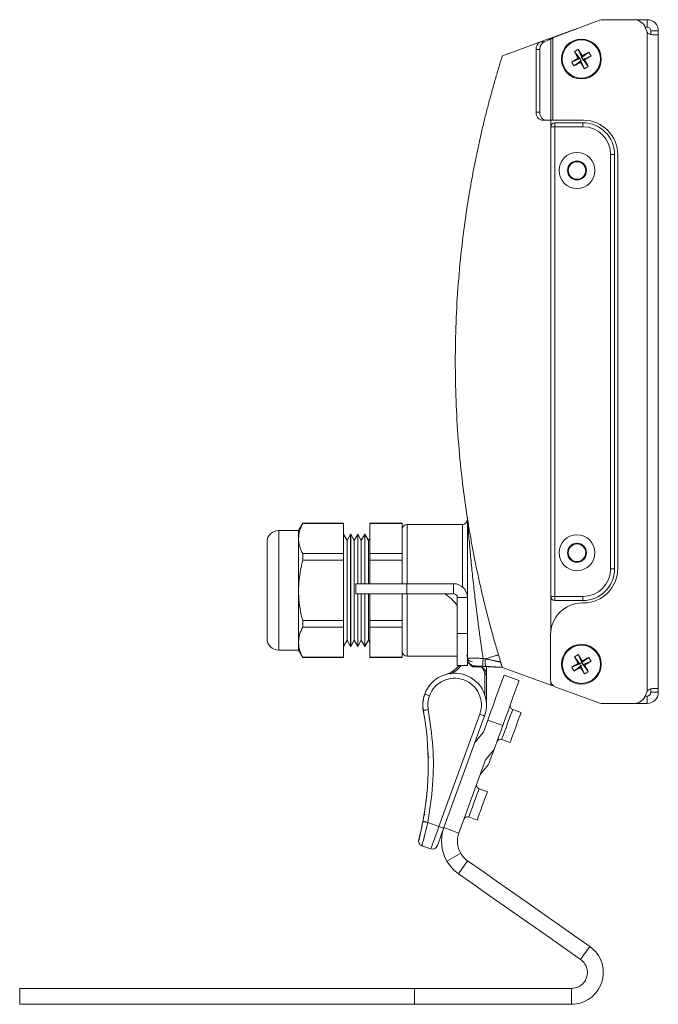
# Model space of a CAD drawing. Units: millimetres. Extents: x 135 to 1079, y 168 to 1034.
# Drawn here: x 135 to 263, y 603 to 799 of the extents above; entities that cross this region are included whole.
import ezdxf

# ---------------------------------------------------------------- set-up
doc = ezdxf.new("R2010")
doc.units = ezdxf.units.MM
doc.header["$LTSCALE"] = 4

msp = doc.modelspace()

# ---------------------------------------------------------------- linework, layer by layer
at = {"color": 7, "linetype": 'Continuous', "lineweight": 15}
for p, q in [((251.529, 798.968), (251.479, 798.95)), ((252.043, 798.964), (251.529, 798.968)), ((251.691, 798.964), (257.923, 798.964)), ((258.16, 798.964), (260.599, 798.964)), ((260.599, 797.464), (260.599, 798.964)), ((241.772, 795.376), (251.137, 798.864)), ((246.622, 797.182), (242.454, 795.665)), ((260.24, 797.464), (260.599, 797.464)), ((260.31, 797.293), (260.599, 796.5)), ((239.347, 794.523), (240.654, 795.086)), ((240.097, 794.523), (241.404, 795.086)), ((241.404, 795.086), (240.654, 795.086)), ((241.404, 778.918), (241.404, 795.086)), ((242.454, 795.665), (241.406, 795.284)), ((241.772, 778.918), (241.772, 795.376)), ((260.599, 665.107), (260.599, 796.5)), ((261.335, 796.728), (262.835, 796.728)), ((261.335, 796.728), (261.335, 795.978)), ((261.674, 795.978), (262.835, 795.978)), ((262.835, 796.728), (262.835, 795.978)), ((262.835, 795.978), (262.835, 665.629)), ((239.514, 794.595), (231.734, 791.763)), ((239.202, 793.036), (238.452, 793.036)), ((238.452, 780.506), (238.452, 793.036)), ((239.202, 780.506), (239.202, 793.036)), ((239.347, 794.523), (240.097, 794.523)), ((246.874, 793.053), (247.574, 791.458)), ((245.563, 790.515), (247.157, 791.215)), ((246.114, 792.61), (247.157, 791.215)), ((246.849, 791.296), (247.157, 791.215)), ((247.157, 791.215), (247.574, 791.458)), ((247.4, 790.798), (247.157, 791.215)), ((247.817, 791.042), (247.4, 790.798)), ((248.969, 792.502), (247.574, 791.458)), ((247.574, 791.458), (247.655, 791.767)), ((247.574, 791.458), (247.817, 791.042)), ((249.412, 791.742), (247.817, 791.042)), ((248.861, 789.647), (247.817, 791.042)), ((248.126, 790.96), (247.817, 791.042)), ((246.006, 789.755), (247.4, 790.798)), ((247.4, 790.798), (247.319, 790.49)), ((248.101, 789.204), (247.4, 790.798)), ((238.452, 780.506), (239.202, 780.506)), ((240.577, 778.918), (239.827, 778.918)), ((241.404, 778.918), (240.577, 778.918)), ((241.772, 778.918), (241.404, 778.918)), ((241.409, 778.918), (241.409, 777.635)), ((241.409, 683.972), (241.409, 777.635)), ((241.409, 777.635), (242.203, 777.635)), ((247.899, 778.918), (241.772, 778.918)), ((242.203, 778.428), (242.203, 777.635)), ((242.203, 778.428), (247.773, 778.428)), ((247.773, 777.635), (242.203, 777.635)), ((242.203, 777.635), (242.203, 683.972)), ((247.773, 778.428), (247.773, 777.635)), ((253.329, 689.528), (253.329, 772.078)), ((254.123, 772.078), (253.329, 772.078)), ((254.123, 772.078), (254.123, 689.528)), ((254.757, 689.547), (254.757, 772.06)), ((224.744, 699.633), (224.717, 699.903)), ((224.749, 699.454), (224.734, 699.65)), ((224.749, 683.798), (224.749, 699.46)), ((191.081, 697.148), (187.116, 697.148)), ((191.908, 698.581), (191.081, 697.148)), ((191.081, 695.549), (191.081, 697.148)), ((200.056, 698.581), (191.908, 698.581)), ((191.908, 698.56), (191.908, 698.581)), ((191.908, 698.56), (200.056, 698.56)), ((200.056, 698.56), (200.056, 698.581)), ((200.056, 692.538), (200.056, 698.56)), ((211.718, 698.581), (205.274, 698.581)), ((205.274, 698.56), (205.274, 698.581)), ((205.274, 698.56), (211.718, 698.56)), ((205.274, 698.56), (205.274, 692.538)), ((211.718, 698.56), (211.718, 698.581)), ((211.718, 698.56), (211.718, 692.538)), ((223.749, 698.323), (212.718, 698.323)), ((191.081, 685.21), (191.081, 695.549)), ((200.754, 695.174), (200.056, 696.384)), ((201.453, 696.384), (200.754, 695.174)), ((200.754, 695.174), (200.754, 675.247)), ((201.478, 696.384), (201.453, 696.384)), ((201.453, 696.384), (201.453, 674.037)), ((202.177, 695.174), (201.478, 696.384)), ((201.478, 696.384), (201.478, 674.037)), ((202.875, 696.384), (202.177, 695.174)), ((202.177, 695.174), (202.177, 675.247)), ((202.9, 696.384), (202.875, 696.384)), ((202.875, 696.384), (202.875, 686.534)), ((203.599, 695.174), (202.9, 696.384)), ((202.9, 696.384), (202.9, 686.534)), ((204.297, 696.384), (203.599, 695.174)), ((203.599, 695.174), (203.599, 686.534)), ((204.323, 696.384), (204.297, 696.384)), ((204.297, 696.384), (204.297, 686.534)), ((205.021, 695.174), (204.323, 696.384)), ((204.323, 696.384), (204.323, 686.534)), ((205.274, 695.611), (205.021, 695.174)), ((205.021, 695.174), (205.021, 686.534)), ((184.794, 675.594), (184.794, 694.827)), ((191.908, 692.538), (200.056, 692.538)), ((191.908, 691.232), (191.908, 692.538)), ((191.908, 691.232), (200.056, 691.232)), ((200.056, 691.232), (200.056, 692.538)), ((200.056, 679.189), (200.056, 691.232)), ((205.274, 692.538), (211.718, 692.538)), ((205.274, 691.232), (205.274, 692.538)), ((205.274, 691.232), (211.718, 691.232)), ((205.274, 691.232), (205.274, 686.534)), ((211.718, 691.232), (211.718, 692.538)), ((211.718, 691.232), (211.718, 686.534)), ((254.123, 689.528), (253.329, 689.528)), ((191.081, 674.872), (191.081, 685.21)), ((202.524, 684.534), (202.524, 686.534)), ((202.524, 686.534), (212.684, 686.534)), ((212.684, 686.534), (212.684, 684.534)), ((212.684, 686.534), (222.012, 686.534)), ((222.012, 684.534), (222.012, 686.534)), ((212.684, 684.534), (202.524, 684.534)), ((202.875, 684.534), (202.875, 674.037)), ((202.9, 684.534), (202.9, 674.037)), ((203.599, 684.534), (203.599, 675.247)), ((204.297, 684.534), (204.297, 674.037)), ((204.323, 684.534), (204.323, 674.037)), ((205.021, 684.534), (205.021, 675.247)), ((205.274, 684.534), (205.274, 679.189)), ((211.718, 684.534), (211.718, 679.189)), ((212.684, 684.534), (222.012, 684.534)), ((222.749, 683.798), (224.749, 683.798)), ((222.749, 683.798), (222.749, 676.597)), ((224.749, 683.798), (224.749, 676.597)), ((241.409, 683.972), (242.203, 683.972)), ((241.409, 683.972), (241.409, 677.27)), ((242.203, 683.972), (247.773, 683.972)), ((242.203, 683.972), (242.203, 683.178)), ((247.773, 683.178), (242.203, 683.178)), ((247.773, 683.178), (247.773, 683.972)), ((247.69, 682.689), (247.899, 682.689)), ((191.908, 679.189), (200.056, 679.189)), ((191.908, 677.882), (191.908, 679.189)), ((200.056, 677.882), (200.056, 679.189)), ((205.274, 679.189), (211.718, 679.189)), ((205.274, 677.882), (205.274, 679.189)), ((211.718, 677.882), (211.718, 679.189)), ((191.908, 677.882), (200.056, 677.882)), ((200.056, 671.861), (200.056, 677.882)), ((205.274, 677.882), (211.718, 677.882)), ((205.274, 677.882), (205.274, 671.861)), ((211.718, 677.882), (211.718, 671.861)), ((200.056, 674.037), (200.754, 675.247)), ((200.754, 675.247), (201.453, 674.037)), ((201.478, 674.037), (202.177, 675.247)), ((202.177, 675.247), (202.875, 674.037)), ((202.9, 674.037), (203.599, 675.247)), ((203.599, 675.247), (204.297, 674.037)), ((204.323, 674.037), (205.021, 675.247)), ((205.021, 675.247), (205.274, 674.81)), ((222.749, 676.597), (224.749, 676.597)), ((222.749, 670.247), (222.749, 676.597)), ((224.749, 676.597), (224.749, 673.581)), ((241.34, 667.417), (241.34, 676.339)), ((187.116, 673.272), (191.081, 673.272)), ((191.081, 673.272), (191.081, 674.872)), ((191.081, 673.272), (191.908, 671.84)), ((201.453, 674.037), (201.478, 674.037)), ((202.875, 674.037), (202.9, 674.037)), ((204.297, 674.037), (204.323, 674.037)), ((224.749, 671.716), (224.749, 673.581)), ((191.908, 671.861), (200.056, 671.861)), ((191.908, 671.84), (191.908, 671.861)), ((191.908, 671.84), (200.056, 671.84)), ((200.056, 671.84), (200.056, 671.861)), ((205.274, 671.861), (211.718, 671.861)), ((205.274, 671.84), (205.274, 671.861)), ((205.274, 671.84), (211.718, 671.84)), ((211.718, 671.84), (211.718, 671.861)), ((212.718, 672.098), (222.749, 672.098)), ((224.749, 671.716), (224.749, 670.247)), ((230.857, 672.308), (230.964, 672.34)), ((246.121, 671.96), (247.165, 670.565)), ((246.881, 672.403), (247.581, 670.808)), ((248.976, 671.852), (247.581, 670.808)), ((224.749, 670.247), (222.749, 670.247)), ((227.559, 669.948), (225.749, 669.948)), ((228.559, 669.885), (228.559, 668.428)), ((231.697, 669.866), (231.726, 669.864)), ((231.734, 669.843), (241.409, 666.322)), ((245.57, 669.865), (247.165, 670.565)), ((246.013, 669.105), (247.408, 670.148)), ((246.856, 670.646), (247.165, 670.565)), ((247.165, 670.565), (247.581, 670.808)), ((247.408, 670.148), (247.165, 670.565)), ((247.408, 670.148), (247.327, 669.84)), ((247.825, 670.392), (247.408, 670.148)), ((248.108, 668.554), (247.408, 670.148)), ((247.581, 670.808), (247.663, 671.117)), ((247.581, 670.808), (247.825, 670.392)), ((249.419, 671.092), (247.825, 670.392)), ((248.868, 668.997), (247.825, 670.392)), ((248.133, 670.31), (247.825, 670.392)), ((228.559, 668.428), (228.259, 668.428)), ((228.559, 668.428), (228.559, 662.338)), ((232.084, 668.305), (235.067, 667.219)), ((241.409, 666.955), (241.409, 666.322)), ((241.409, 666.322), (242.071, 666.081)), ((251.142, 662.738), (242.385, 665.926)), ((261.335, 665.629), (261.335, 664.879)), ((262.835, 665.629), (261.674, 665.629)), ((262.835, 665.629), (262.835, 664.879)), ((260.599, 664.142), (260.24, 664.142)), ((260.599, 665.107), (260.31, 664.314)), ((260.599, 664.142), (260.599, 662.642)), ((261.335, 664.879), (262.835, 664.879)), ((251.482, 662.656), (251.529, 662.638)), ((251.529, 662.638), (252.043, 662.642)), ((257.923, 662.642), (251.685, 662.642)), ((258.16, 662.642), (257.923, 662.642)), ((260.599, 662.642), (258.16, 662.642)), ((227.236, 660.509), (219.092, 638.132)), ((228.176, 660.166), (226.253, 654.885)), ((235.456, 660.86), (233.785, 661.469)), ((227.952, 656.952), (228.826, 659.354)), ((231.81, 658.268), (228.826, 659.354)), ((231.81, 658.268), (230.072, 653.495)), ((227.952, 656.952), (226.253, 654.885)), ((220.076, 637.913), (226.253, 654.885)), ((231.614, 655.502), (233.284, 654.893)), ((230.072, 653.495), (228.375, 651.431)), ((228.375, 651.431), (223.06, 636.827)), ((227.307, 648.496), (228.978, 650.487)), ((228.757, 645.054), (227.086, 645.662)), ((225.036, 640.029), (226.707, 639.421)), ((215.872, 639.135), (215.908, 639.128)), ((219.092, 638.132), (216.854, 638.946)), ((220.076, 637.913), (220.031, 637.79)), ((220.076, 637.913), (223.06, 636.827)), ((215.026, 635.177), (215.181, 635.604)), ((215.055, 635.494), (215.072, 635.49)), ((217.463, 633.657), (215.681, 634.305)), ((223.423, 632.786), (220.681, 631.186)), ((224.808, 631.282), (222.987, 628.682)), ((249.157, 614.233), (247.336, 611.633)), ((135.463, 605.857), (135.463, 602.682)), ((214.203, 605.857), (135.463, 605.857)), ((214.203, 602.682), (214.203, 605.857)), ((214.203, 605.857), (245.514, 605.857)), ((245.514, 602.682), (245.514, 605.857)), ((214.203, 602.682), (135.463, 602.682)), ((245.514, 602.682), (214.203, 602.682))]:
    msp.add_line(p, q, dxfattribs=at)
at = {"color": 8, "linetype": 'Continuous', "lineweight": 15}
for p, q in [((258.16, 798.964), (258.16, 798.953)), ((224.736, 699.632), (224.749, 699.462)), ((187.116, 697.148), (187.116, 673.272)), ((212.718, 698.323), (212.718, 686.534)), ((223.749, 685.913), (223.749, 698.323)), ((212.718, 684.534), (212.718, 672.098)), ((224.557, 672.055), (224.749, 672.479)), ((225.749, 670.257), (225.749, 669.948)), ((227.559, 670.086), (227.559, 669.948)), ((228.259, 664.267), (228.259, 668.428)), ((258.16, 662.654), (258.16, 662.642)), ((215.072, 635.49), (215.317, 636.445))]:
    msp.add_line(p, q, dxfattribs=at)
at = {"color": 7, "linetype": 'Continuous', "lineweight": 15, "flags": 128}
for points in [[(242.454, 795.665), (242.233, 795.565), (242.15, 795.516)], [(228.826, 659.354), (229.392, 660.909), (229.94, 662.416), (230.455, 663.83), (230.92, 665.108), (231.322, 666.211), (231.647, 667.106), (231.887, 667.765), (232.034, 668.169), (232.084, 668.305)], [(235.067, 667.219), (235.018, 667.083), (234.871, 666.679), (234.631, 666.02), (234.305, 665.125), (233.904, 664.022), (233.439, 662.744), (232.924, 661.33), (232.375, 659.823), (231.81, 658.268)], [(216.242, 664.51), (216.26, 664.504), (216.313, 664.484), (216.4, 664.453), (216.517, 664.41), (216.659, 664.358), (216.822, 664.299), (216.998, 664.235), (217.181, 664.168)], [(215.968, 661.261), (215.987, 661.264), (216.043, 661.275), (216.134, 661.291), (216.256, 661.314), (216.405, 661.341), (216.575, 661.372), (216.76, 661.406), (216.952, 661.441)], [(228.176, 660.166), (228.158, 660.173), (228.104, 660.193), (228.017, 660.224), (227.9, 660.267), (227.758, 660.318), (227.596, 660.378), (227.419, 660.442), (227.236, 660.509)], [(235.456, 660.86), (235.408, 660.728), (235.267, 660.342), (235.047, 659.737), (234.767, 658.967), (234.451, 658.1), (234.129, 657.213), (233.827, 656.385), (233.574, 655.69), (233.392, 655.189), (233.296, 654.927), (233.284, 654.893)], [(230.072, 653.495), (229.641, 652.31), (229.317, 651.419), (229.1, 650.823), (228.991, 650.525), (228.978, 650.487)], [(228.757, 645.054), (228.707, 644.916), (228.561, 644.516), (228.334, 643.893), (228.048, 643.107), (227.732, 642.237), (227.415, 641.367), (227.129, 640.582), (226.902, 639.959), (226.757, 639.558), (226.707, 639.421)], [(219.092, 638.132), (218.774, 637.259), (218.468, 636.419), (218.187, 635.646), (217.94, 634.968), (217.737, 634.411), (217.587, 633.997), (217.494, 633.743), (217.463, 633.657)], [(220.031, 637.79), (220.013, 637.797), (219.96, 637.816), (219.873, 637.848), (219.756, 637.89), (219.614, 637.942), (219.451, 638.001), (219.275, 638.065), (219.092, 638.132)], [(220.031, 637.79), (219.78, 637.1), (219.539, 636.437), (219.316, 635.826), (219.121, 635.29), (218.961, 634.85), (218.842, 634.524), (218.769, 634.322), (218.745, 634.254)], [(224.808, 631.282), (227.876, 629.134), (230.94, 626.989), (234, 624.846), (237.052, 622.709), (240.096, 620.578), (243.129, 618.454), (246.15, 616.339), (249.157, 614.233)], [(247.336, 611.633), (244.329, 613.738), (241.308, 615.853), (238.275, 617.977), (235.231, 620.108), (232.179, 622.246), (229.119, 624.388), (226.055, 626.534), (222.987, 628.682)]]:
    msp.add_lwpolyline(points, dxfattribs=at)
at = {"color": 8, "linetype": 'Continuous', "lineweight": 15, "flags": 128}
for points in [[(233.785, 661.469), (233.737, 661.336), (233.597, 660.95), (233.377, 660.345), (233.096, 659.575), (232.781, 658.708), (232.458, 657.821), (232.156, 656.993), (231.903, 656.298), (231.721, 655.797), (231.626, 655.535), (231.614, 655.502)], [(227.086, 645.662), (227.036, 645.524), (226.89, 645.124), (226.663, 644.501), (226.378, 643.716), (226.061, 642.845), (225.744, 641.975), (225.458, 641.19), (225.232, 640.567), (225.086, 640.167), (225.036, 640.029)]]:
    msp.add_lwpolyline(points, dxfattribs=at)
at = {"color": 7, "linetype": 'Continuous', "lineweight": 15}
for centre, radius in [((247.487, 791.128), 3.969), ((247.487, 791.128), 3.814), ((246.616, 768.903), 3.587), ((246.616, 768.903), 1.899), ((246.616, 768.903), 1.753), ((246.616, 692.703), 3.587), ((246.616, 692.703), 1.899), ((246.616, 692.703), 1.753), ((247.495, 670.478), 3.969), ((247.495, 670.478), 3.814)]:
    msp.add_circle(centre, radius, dxfattribs=at)
for centre, radius, start, end in [((251.691, 797.377), 1.587, 90, 110.43283), ((257.923, 796.424), 2.54, 20, 90), ((260.599, 796.728), 2.237, 0, 90), ((260.599, 796.728), 0.737, 0, 90), ((240.045, 793.09), 1.594, 115.97788, 181.96515), ((240.795, 793.09), 1.594, 115.97791, 181.96512), ((251.288, 784.614), 9.524, 117.61262, 122.90493), ((191.264, 758.375), 65.537, 30.63157, 31.94746), ((280.254, 734.882), 65.562, 120.63152, 121.9469), ((303.667, 823.951), 65.533, 208.5707, 209.88667), ((280.389, 734.806), 65.696, 118.57253, 119.88523), ((214.738, 847.344), 65.527, 300.63166, 301.94774), ((240.965, 787.324), 9.532, 27.61529, 32.90277), ((254.004, 794.93), 9.527, 207.61378, 212.90423), ((214.704, 847.238), 65.453, 298.57008, 299.88766), ((303.653, 823.846), 65.469, 210.63058, 211.94785), ((243.684, 797.647), 9.529, 297.61409, 302.90346), ((191.308, 758.306), 65.533, 28.5707, 29.88667), ((239.941, 780.406), 1.493, 176.18933, 265.59764), ((240.691, 780.406), 1.493, 176.18934, 265.59763), ((242.203, 777.635), 0.794, 90, 180), ((247.773, 772.078), 6.35, 0, 90), ((247.773, 772.078), 5.556, 0, 90), ((247.899, 772.06), 6.858, 0, 90), ((223.749, 699.323), 1, 270, 0), ((187.116, 694.827), 2.322, 90, 180), ((212.718, 697.323), 1, 90, 180), ((247.773, 689.528), 5.556, 270, 0), ((247.773, 689.528), 6.35, 270, 0), ((247.899, 689.547), 6.858, 270, 0), ((222.012, 683.798), 2.737, 0, 90), ((214.9, 676.685), 9.525, 34.50891, 55.49109), ((222.012, 683.798), 0.737, 0, 90), ((242.203, 683.972), 0.794, 180, 270), ((247.69, 676.339), 6.35, 90, 180), ((187.116, 675.594), 2.322, 180, 270), ((212.718, 673.098), 1, 180, 270), ((225.749, 671.948), 1, 197.18606, 270), ((251.298, 663.959), 9.529, 117.61435, 122.90362), ((303.679, 703.303), 65.538, 208.57072, 209.88658), ((191.267, 637.723), 65.541, 30.63145, 31.94725), ((280.321, 614.29), 65.543, 118.57086, 119.88664), ((240.975, 666.675), 9.53, 27.61451, 32.9035), ((218.399, 674.453), 6.35, 287.4576, 318.5131), ((280.244, 614.261), 65.529, 120.63131, 121.94736), ((254.013, 674.281), 9.529, 207.61427, 212.90374), ((214.667, 726.667), 65.544, 298.57088, 299.88663), ((303.712, 703.228), 65.529, 210.63134, 211.94739), ((214.742, 726.701), 65.536, 300.63144, 301.94735), ((191.307, 637.652), 65.543, 28.57081, 29.88659), ((222.209, 662.338), 6.35, 340, 160), ((222.209, 662.338), 5.35, 340, 160), ((242.928, 667.417), 1.588, 180, 250), ((243.692, 676.996), 9.528, 297.61404, 302.9039), ((222.209, 662.338), 6.35, 160, 194.35695), ((222.089, 662.382), 6.223, 160, 190.37737), ((257.923, 665.182), 2.54, 270, 340), ((260.599, 664.879), 2.237, 270, 0), ((260.599, 664.879), 0.737, 270, 0), ((234.046, 662.185), 0.762, 160, 250), ((251.685, 664.23), 1.588, 250, 270), ((156.95, 650.453), 60, 349.12699, 10.37737), ((231.353, 654.786), 0.762, 70, 160), ((227.347, 646.378), 0.762, 160, 250), ((224.775, 639.313), 0.762, 70, 160), ((156.95, 650.453), 60, 345.83565, 348.98196), ((227.547, 635.194), 7.95, 160, 210.27869), ((227.547, 635.194), 4.775, 160, 210.27869), ((217.805, 634.596), 1, 250, 340)]:
    msp.add_arc(centre, radius, start, end, dxfattribs=at)
for points, knots in [([(240.654, 795.086), (240.83, 795.134), (241.184, 795.231), (241.576, 795.327), (241.772, 795.376)], [0, 0, 0, 0, 0.4999971, 1, 1, 1, 1]), ([(241.404, 795.086), (241.462, 795.134), (241.578, 795.231), (241.708, 795.327), (241.772, 795.376)], [0, 0, 0, 0, 0.4999986, 1, 1, 1, 1]), ([(260.599, 796.5), (260.653, 796.434), (260.768, 796.295), (261.025, 796.15), (261.339, 796.038), (261.556, 795.999), (261.674, 795.978)], [0, 0, 0, 0, 0.1991046, 0.4242144, 0.6884538, 1, 1, 1, 1]), ([(231.734, 669.843), (231.593, 670.291), (231.313, 671.186), (230.905, 672.531), (230.505, 673.878), (230.115, 675.228), (229.735, 676.579), (229.364, 677.933), (229.003, 679.288), (228.651, 680.644), (228.309, 682.003), (227.977, 683.363), (227.654, 684.725), (227.341, 686.088), (227.037, 687.452), (226.743, 688.818), (226.458, 690.185), (226.183, 691.553), (225.918, 692.923), (225.662, 694.293), (225.415, 695.665), (225.179, 697.037), (224.951, 698.41), (224.4, 701.892), (223.641, 707.5), (222.894, 715.255), (222.447, 723.026), (222.297, 730.803), (222.447, 738.58), (222.894, 746.351), (223.641, 754.107), (224.452, 760.098), (225.136, 764.343), (225.575, 766.858), (226.046, 769.37), (226.548, 771.879), (227.083, 774.384), (227.65, 776.884), (228.25, 779.379), (228.881, 781.869), (229.545, 784.353), (230.241, 786.831), (230.967, 789.303), (231.478, 790.943), (231.734, 791.763)], [0, 0, 0, 0, 0.0114045, 0.0228001, 0.0341866, 0.0455643, 0.0569332, 0.0682933, 0.0796447, 0.0909875, 0.1023217, 0.1136474, 0.1249647, 0.1362737, 0.1475743, 0.1588667, 0.170151, 0.1814272, 0.1926953, 0.2039555, 0.2152078, 0.2264523, 0.237689, 0.248918, 0.3118237, 0.3746313, 0.4373529, 0.5000007, 0.5626475, 0.6253688, 0.6881767, 0.7510833, 0.7716754, 0.7922936, 0.8129383, 0.8336099, 0.8543087, 0.8750353, 0.8957901, 0.9165733, 0.9373856, 0.9582271, 0.9790985, 1, 1, 1, 1]), ([(224.712, 699.938), (224.712, 699.937), (224.712, 699.937), (224.712, 699.932), (224.713, 699.93)], [0, 0, 0, 0, 0.4990675, 1, 1, 1, 1]), ([(224.749, 699.46), (224.749, 699.468), (224.749, 699.484), (224.748, 699.514), (224.747, 699.553), (224.745, 699.607), (224.741, 699.682), (224.732, 699.792), (224.72, 699.88), (224.713, 699.93)], [0, 0, 0, 0, 0.0600668, 0.1073983, 0.2129731, 0.3090761, 0.4464874, 0.6826739, 1, 1, 1, 1]), ([(224.73, 699.801), (224.73, 699.803), (224.729, 699.807), (224.733, 699.775), (224.736, 699.756)], [0, 0, 0, 0, 0.3907665, 1, 1, 1, 1]), ([(224.736, 699.756), (224.736, 699.752), (224.739, 699.73), (224.752, 699.641), (224.791, 699.357), (224.911, 698.477), (224.994, 697.591), (225.05, 696.991)], [0, 0, 0, 0, 0.0135162, 0.0795671, 0.1458314, 0.4215461, 1, 1, 1, 1]), ([(227.892, 671.634), (227.842, 671.97), (227.738, 672.668), (227.58, 673.754), (227.414, 674.916), (227.241, 676.154), (227.063, 677.467), (226.883, 678.823), (226.669, 680.49), (226.37, 682.898), (226.069, 685.496), (225.807, 687.898), (225.616, 689.736), (225.442, 691.48), (225.267, 693.321), (225.112, 695.042), (224.998, 696.371), (224.929, 697.194), (224.893, 697.63), (224.862, 698.018), (224.836, 698.336), (224.816, 698.591), (224.8, 698.792), (224.786, 698.967), (224.775, 699.115), (224.765, 699.237), (224.758, 699.334), (224.753, 699.403), (224.749, 699.449), (224.749, 699.457), (224.749, 699.46)], [0, 0, 0, 0, 0.0358753, 0.0744387, 0.1156906, 0.1596311, 0.2062603, 0.2555783, 0.3039484, 0.3836516, 0.5118186, 0.5804398, 0.6394658, 0.7076364, 0.766381, 0.8360883, 0.8918622, 0.9093985, 0.9252533, 0.9394352, 0.9519564, 0.9604537, 0.968077, 0.9748416, 0.9807701, 0.9858954, 0.9902691, 0.9939744, 0.9971469, 1, 1, 1, 1]), ([(191.908, 698.56), (191.675, 698.068), (191.205, 697.078), (191.122, 696.061), (191.081, 695.549)], [0, 0, 0, 0, 0.4962026, 1, 1, 1, 1]), ([(211.718, 692.818), (211.718, 693.145), (211.718, 694.135), (211.718, 695.401), (211.718, 696.531), (211.718, 697.202), (211.718, 697.283), (211.718, 697.323)], [0, 0, 0, 0, 0.1149647, 0.3474794, 0.575163, 0.793758, 1, 1, 1, 1]), ([(224.902, 698.516), (224.893, 698.5), (224.875, 698.469), (224.844, 698.434), (224.829, 698.418)], [0, 0, 0, 0, 0.5138663, 1, 1, 1, 1]), ([(191.081, 695.549), (191.088, 695.353), (191.109, 694.749), (191.343, 693.737), (191.719, 692.939), (191.908, 692.538)], [0, 0, 0, 0, 0.1930431, 0.5943931, 1, 1, 1, 1]), ([(191.908, 691.232), (191.612, 689.935), (191.157, 687.949), (191.101, 685.916), (191.081, 685.21)], [0, 0, 0, 0, 0.6528706, 1, 1, 1, 1]), ([(211.718, 686.534), (211.718, 686.828), (211.718, 687.902), (211.718, 689.425), (211.718, 690.531), (211.718, 690.952)], [0, 0, 0, 0, 0.1890418, 0.6908118, 1, 1, 1, 1]), ([(191.081, 685.21), (191.109, 684.398), (191.167, 682.764), (191.52, 680.758), (191.813, 679.575), (191.908, 679.189)], [0, 0, 0, 0, 0.3997154, 0.8043441, 1, 1, 1, 1]), ([(211.718, 679.468), (211.718, 679.89), (211.718, 680.995), (211.718, 682.732), (211.718, 684.024), (211.718, 684.534)], [0, 0, 0, 0, 0.2714191, 0.7118961, 1, 1, 1, 1]), ([(191.908, 677.882), (191.675, 677.391), (191.205, 676.401), (191.122, 675.384), (191.081, 674.872)], [0, 0, 0, 0, 0.4962037, 1, 1, 1, 1]), ([(211.718, 673.098), (211.718, 673.137), (211.718, 673.219), (211.718, 673.889), (211.718, 675.02), (211.718, 676.286), (211.718, 677.276), (211.718, 677.603)], [0, 0, 0, 0, 0.206242, 0.4248371, 0.6525208, 0.8850356, 1, 1, 1, 1]), ([(191.081, 674.872), (191.088, 674.676), (191.109, 674.072), (191.343, 673.06), (191.719, 672.262), (191.908, 671.861)], [0, 0, 0, 0, 0.1930448, 0.5943939, 1, 1, 1, 1]), ([(227.892, 671.634), (227.789, 671.636), (227.583, 671.642), (227.276, 671.65), (226.976, 671.658), (226.685, 671.665), (226.406, 671.673), (226.141, 671.679), (225.893, 671.686), (225.588, 671.694), (225.26, 671.703), (224.969, 671.71), (224.789, 671.715), (224.749, 671.716), (224.749, 671.716)], [0, 0, 0, 0, 0.0975559, 0.1951118, 0.2926677, 0.3902235, 0.4877794, 0.5853353, 0.6828912, 0.7804471, 0.9755588, 1.1706706, 1.3657824, 1.5608941, 1.5608941, 1.5608941, 1.5608941]), ([(226.253, 670.131), (226.052, 670.141), (225.854, 670.19), (225.489, 670.358), (225.323, 670.477), (225.046, 670.769), (224.936, 670.941), (224.787, 671.314), (224.749, 671.515), (224.749, 671.716)], [0, 0, 0, 0, 0.25, 0.25, 0.5, 0.5, 0.75, 0.75, 1, 1, 1, 1]), ([(225.749, 669.948), (225.506, 670.191), (225.136, 670.562), (224.802, 671.176), (224.766, 671.519), (224.749, 671.68)], [0, 0, 0, 0, 0.5004118, 0.7642909, 1, 1, 1, 1]), ([(227.825, 670.048), (227.823, 670.048), (227.823, 670.131), (227.836, 670.484), (227.86, 671.011), (227.881, 671.426), (227.892, 671.634)], [0, 0, 0, 0, 0.18775371, 0.37550742, 0.56326113, 0.75101482, 0.75101482, 0.75101482, 0.75101482]), ([(228.316, 671.543), (228.307, 671.341), (228.297, 670.941), (228.314, 670.436), (228.36, 670.098), (228.405, 670.018), (228.429, 670.017)], [-0.0000001, -0.0000001, -0.0000001, -0.0000001, 0.2499999, 0.4999999, 0.7499999, 1, 1, 1, 1]), ([(231.403, 670.902), (231.403, 670.902), (231.401, 670.902), (231.388, 670.905), (231.337, 670.915), (231.235, 670.937), (231.109, 670.963), (231.018, 670.983), (230.887, 671.01), (230.707, 671.048), (230.502, 671.091), (230.276, 671.138), (230.034, 671.188), (229.777, 671.241), (229.503, 671.298), (229.217, 671.357), (228.924, 671.418), (228.624, 671.479), (228.42, 671.522), (228.316, 671.543)], [0.0053363446, 0.0053363446, 0.0053363446, 0.0053363446, 0.0055152375, 0.0057363155, 0.0061784713, 0.0070627829, 0.0072838608, 0.0075049387, 0.0079470945, 0.0083892503, 0.0088314061, 0.0092735619, 0.0097157177, 0.0101578735, 0.0106000294, 0.0110421852, 0.011484341, 0.0119264968, 0.0123686526, 0.0123686526, 0.0123686526, 0.0123686526]), ([(226.253, 670.131), (226.253, 670.131), (226.273, 670.13), (226.363, 670.125), (226.509, 670.117), (226.673, 670.109), (226.825, 670.101), (226.949, 670.094), (227.082, 670.087), (227.221, 670.08), (227.367, 670.072), (227.517, 670.064), (227.67, 670.056), (227.773, 670.051), (227.825, 670.048)], [0, 0, 0, 0, 0.1951118, 0.3902235, 0.5853353, 0.7804471, 0.878003, 0.9755588, 1.0731147, 1.1706706, 1.2682265, 1.3657824, 1.4633383, 1.5608941, 1.5608941, 1.5608941, 1.5608941]), ([(227.559, 669.948), (227.801, 669.764), (228.175, 669.481), (228.501, 668.93), (228.539, 668.599), (228.559, 668.428)], [0, 0, 0, 0, 0.4739576, 0.7298603, 1, 1, 1, 1]), ([(228.259, 668.428), (228.244, 668.57), (228.216, 668.853), (227.976, 669.375), (227.726, 669.719), (227.559, 669.948)], [0, 0, 0, 0, 0.2489296, 0.4997236, 1, 1, 1, 1]), ([(228.395, 670.046), (228.81, 670.023), (229.641, 669.978), (230.737, 669.918), (231.45, 669.879), (231.679, 669.867), (231.697, 669.866)], [0, 0, 0, 0, 0.3232228, 0.6474017, 0.9715637, 1, 1, 1, 1]), ([(228.429, 670.017), (228.749, 670), (229.06, 669.983), (229.667, 669.952), (229.964, 669.936), (230.531, 669.906), (230.797, 669.892), (231.294, 669.866), (231.527, 669.854), (231.734, 669.843)], [0, 0, 0, 0, 0.25, 0.25, 0.5, 0.5, 0.75, 0.75, 1, 1, 1, 1]), ([(231.492, 670.571), (231.49, 670.574), (231.417, 670.674), (231.38, 670.795), (231.345, 670.914)], [0, 0, 0, 0, 0.0236459, 1, 1, 1, 1]), ([(231.712, 669.911), (231.698, 669.958), (231.66, 670.075), (231.5, 670.589), (231.403, 670.902)], [0, 0, 0, 0, 0.3925821, 1, 1, 1, 1]), ([(261.674, 665.629), (261.55, 665.6), (261.323, 665.548), (261.004, 665.429), (260.752, 665.295), (260.646, 665.165), (260.599, 665.107)], [0, 0, 0, 0, 0.333021, 0.6056888, 0.8240479, 1, 1, 1, 1]), ([(216.952, 661.441), (216.899, 661.903), (216.794, 662.827), (217.052, 663.721), (217.181, 664.168)], [0, 0, 0, 0, 0.4999999, 1, 1, 1, 1]), ([(216.854, 638.946), (217.237, 641.429), (218.002, 646.401), (218.035, 653.976), (217.312, 658.955), (216.952, 661.441)], [0, 0, 0, 0, 0.332998, 0.6670218, 1, 1, 1, 1]), ([(216.867, 653.595), (216.875, 653.449), (216.889, 653.158), (216.906, 652.752), (216.918, 652.399), (216.923, 652.248), (216.925, 652.172)], [0, 0, 0, 0, 0.2499555, 0.4991711, 0.7484324, 1, 1, 1, 1]), ([(216.91, 648.372), (216.924, 648.83), (216.956, 649.863), (216.948, 651.222), (216.933, 651.856), (216.925, 652.172)], [0, 0, 0, 0, 0.2844515, 0.6419658, 1, 1, 1, 1]), ([(216.925, 652.172), (216.928, 652.145), (216.935, 652.09), (216.981, 652.016), (217.046, 651.956), (217.103, 651.935), (217.131, 651.924)], [0, 0, 0, 0, 0.2500052, 0.5000025, 0.7500118, 1, 1, 1, 1]), ([(216.35, 640.522), (216.317, 640.517), (216.253, 640.507), (216.17, 640.457), (216.109, 640.387), (216.092, 640.329), (216.084, 640.3)], [0, 0, 0, 0, 0.2500951, 0.5004823, 0.7501264, 1, 1, 1, 1]), ([(215.055, 635.494), (215.069, 635.548), (215.097, 635.656), (215.306, 636.499), (215.529, 637.445), (215.663, 638.11), (215.702, 638.302)], [0, 0, 0, 0, 0.2957068, 0.5898399, 0.8820537, 1, 1, 1, 1]), ([(215.891, 639.131), (215.847, 638.936), (215.761, 638.55), (215.684, 638.191), (215.646, 638.014)], [0, 0, 0, 0, 0.5060949, 1, 1, 1, 1]), ([(215.681, 634.305), (215.686, 634.323), (215.696, 634.359), (215.799, 634.729), (216.031, 635.583), (216.43, 637.121), (216.713, 638.338), (216.854, 638.946)], [0, 0, 0, 0, 0.1281217, 0.2545043, 0.5010067, 0.7502907, 1, 1, 1, 1]), ([(215.055, 635.494), (215.037, 635.372), (215.001, 635.127), (215.121, 634.769), (215.348, 634.469), (215.57, 634.36), (215.681, 634.305)], [0, 0, 0, 0, 0.2500004, 0.5000011, 0.75, 1, 1, 1, 1]), ([(223.423, 632.786), (223.613, 632.498), (223.994, 631.922), (224.536, 631.496), (224.808, 631.282)], [0, 0, 0, 0, 0.4999956, 1, 1, 1, 1]), ([(220.681, 631.186), (220.998, 630.706), (221.631, 629.746), (222.535, 629.037), (222.987, 628.682)], [0, 0, 0, 0, 0.5000188, 1, 1, 1, 1]), ([(249.157, 614.233), (249.68, 613.789), (250.722, 612.903), (251.644, 611.046), (251.971, 609.045), (251.655, 607.038), (250.736, 605.232), (249.301, 603.811), (247.503, 602.863), (246.177, 602.742), (245.514, 602.682)], [0, 0, 0, 0, 0.1269324, 0.2527532, 0.3774693, 0.5010884, 0.6267919, 0.7508287, 0.875574, 1, 1, 1, 1]), ([(247.336, 611.633), (247.597, 611.41), (248.119, 610.966), (248.58, 610.037), (248.743, 609.036), (248.584, 608.033), (248.124, 607.13), (247.406, 606.42), (246.506, 605.947), (245.845, 605.887), (245.514, 605.857)], [0, 0, 0, 0, 0.1252259, 0.2497927, 0.3737244, 0.4970465, 0.62296, 0.7477297, 0.8737331, 1, 1, 1, 1])]:
    msp.add_open_spline(points, degree=3, knots=knots, dxfattribs=at)
for points in [[(228.316, 671.543), (228.174, 671.573), (228.033, 671.603), (227.892, 671.634)], [(227.825, 670.048), (228.026, 670.038), (228.227, 670.027), (228.429, 670.017)]]:
    msp.add_open_spline(points, degree=3, dxfattribs=at)
at = {"color": 8, "linetype": 'Continuous', "lineweight": 15}
for points, knots in [([(228.316, 671.543), (228.383, 671.563), (228.647, 671.642), (229.095, 671.777), (229.623, 671.937), (230.087, 672.076), (230.468, 672.191), (230.672, 672.252), (230.757, 672.278), (230.768, 672.282)], [0.08242635, 0.08242635, 0.08242635, 0.08242635, 0.125, 0.25, 0.375, 0.5, 0.625, 0.75, 0.77060584, 0.77060584, 0.77060584, 0.77060584]), ([(221.288, 668.509), (221.458, 668.58), (222.121, 668.859), (222.894, 669.456), (223.35, 670.066), (223.486, 670.247)], [0, 0, 0, 0, 0.1948303, 0.7612879, 1, 1, 1, 1]), ([(216.084, 640.3), (216.135, 640.6), (216.237, 641.2), (216.445, 642.649), (216.619, 644.061), (216.695, 644.988), (216.721, 645.299)], [0, 0, 0, 0, 0.2853228, 0.5704627, 0.8554351, 1, 1, 1, 1]), ([(216.005, 639.85), (216.02, 639.931), (216.054, 640.121), (216.073, 640.234), (216.084, 640.3)], [0, 0, 0, 0, 0.4227807, 1, 1, 1, 1]), ([(215.908, 639.128), (215.916, 639.127), (215.932, 639.124), (216.029, 639.105), (216.155, 639.081), (216.312, 639.05), (216.541, 639.007), (216.731, 638.97), (216.854, 638.946)], [0, 0, 0, 0, 0.1311029, 0.278371, 0.428762, 0.5791582, 0.7264277, 1, 1, 1, 1])]:
    msp.add_open_spline(points, degree=3, knots=knots, dxfattribs=at)

doc.saveas('drawing.dxf')
